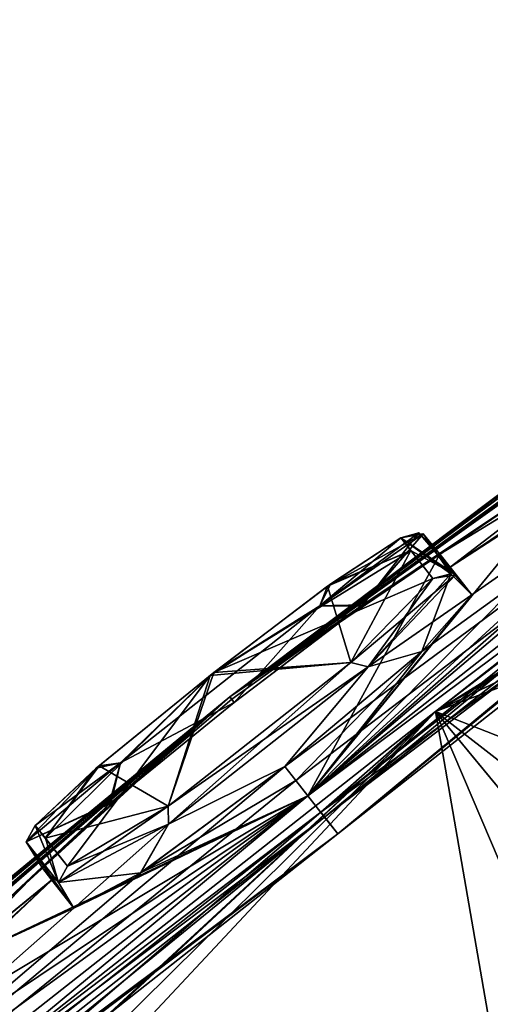
# Model space of a CAD drawing. Units: millimetres. Extents: x -415 to 257, y -51 to 120.
# Drawn here: x 185 to 189, y 87 to 95 of the extents above; entities that cross this region are included whole.
import ezdxf

# ---------------------------------------------------------------- set-up
doc = ezdxf.new("R2010")
doc.units = ezdxf.units.MM
doc.header["$LTSCALE"] = 26.699852
for name, color, linetype in [('113', 7, 'CONTINUOUS'), ('114', 7, 'CONTINUOUS'), ('115', 7, 'CONTINUOUS'), ('116', 7, 'CONTINUOUS'), ('117', 7, 'CONTINUOUS'), ('118', 7, 'CONTINUOUS'), ('119', 7, 'CONTINUOUS'), ('124', 7, 'CONTINUOUS'), ('125', 7, 'CONTINUOUS'), ('126', 7, 'CONTINUOUS'), ('127', 7, 'CONTINUOUS'), ('44', 7, 'CONTINUOUS'), ('59', 7, 'CONTINUOUS'), ('60', 7, 'CONTINUOUS'), ('697', 7, 'CONTINUOUS'), ('698', 7, 'CONTINUOUS'), ('699', 7, 'CONTINUOUS')]:
    doc.layers.add(name, color=color, linetype=linetype)

msp = doc.modelspace()

# ---------------------------------------------------------------- linework, layer by layer
at = {"layer": '113', "color": 7, "linetype": 'Continuous', "true_color": 0xfffff2}
for points in [[(187.4456, 88.7789, -46.9706), (195.5121, 95.1264, -43.6372), (187.5827, 88.6046, -47.1487), (187.4456, 88.7789, -46.9706)], [(195.5112, 95.1257, -15.3619), (187.4456, 88.7789, -12.0294), (194.5174, 94.0615, -14.2158), (195.5112, 95.1257, -15.3619)], [(195.5121, 95.1264, -43.6372), (194.5174, 94.0615, -44.7842), (187.5827, 88.6046, -47.1487), (195.5121, 95.1264, -43.6372)], [(187.6913, 88.4666, -12.075), (195.7403, 94.8003, -15.4029), (187.5827, 88.6046, -11.8513), (187.6913, 88.4666, -12.075)], [(187.5827, 88.6046, -11.8513), (195.7403, 94.8003, -15.4029), (194.5174, 94.0615, -14.2158), (187.5827, 88.6046, -11.8513)], [(195.7403, 94.8003, -43.5971), (187.6913, 88.4666, -46.925), (194.5174, 94.0615, -44.7842), (195.7403, 94.8003, -43.5971)], [(187.4456, 88.7789, -12.0294), (187.5827, 88.6046, -11.8513), (194.5174, 94.0615, -14.2158), (187.4456, 88.7789, -12.0294)], [(194.5174, 94.0615, -44.7842), (187.6913, 88.4666, -46.925), (187.5827, 88.6046, -47.1487), (194.5174, 94.0615, -44.7842)]]:
    msp.add_3dface(points, dxfattribs=at)
at = {"layer": '114', "color": 7, "linetype": 'Continuous', "true_color": 0xfffff2}
for points in [[(187.4456, 88.7789, -12.0294), (179.379, 82.4313, -15.3628), (187.5827, 88.6046, -11.8513), (187.4456, 88.7789, -12.0294)], [(179.3799, 82.432, -43.6381), (187.4456, 88.7789, -46.9706), (180.6479, 83.1476, -44.7842), (179.3799, 82.432, -43.6381)], [(187.4456, 88.7789, -46.9706), (187.5827, 88.6046, -47.1487), (180.6479, 83.1476, -44.7842), (187.4456, 88.7789, -46.9706)], [(187.5827, 88.6046, -11.8513), (179.379, 82.4313, -15.3628), (180.6479, 83.1476, -14.2158), (187.5827, 88.6046, -11.8513)], [(187.5827, 88.6046, -47.1487), (187.6913, 88.4666, -46.925), (179.6423, 82.1329, -43.5971), (187.5827, 88.6046, -47.1487)], [(187.5827, 88.6046, -47.1487), (179.6423, 82.1329, -43.5971), (180.6479, 83.1476, -44.7842), (187.5827, 88.6046, -47.1487)], [(187.6913, 88.4666, -12.075), (187.5827, 88.6046, -11.8513), (180.6479, 83.1476, -14.2158), (187.6913, 88.4666, -12.075)], [(179.6423, 82.1329, -15.4029), (187.6913, 88.4666, -12.075), (180.6479, 83.1476, -14.2158), (179.6423, 82.1329, -15.4029)]]:
    msp.add_3dface(points, dxfattribs=at)
at = {"layer": '115', "color": 7, "linetype": 'Continuous', "true_color": 0xfffff2}
for points in [[(187.6074, 90.4948, -32.8216), (188.2062, 90.8895, -34.3076), (188.2877, 90.7854, -37.2046), (187.6074, 90.4948, -32.8216)], [(188.2062, 90.8895, -24.6924), (187.6333, 90.5137, -26.1522), (188.2901, 90.7823, -21.7213), (188.2062, 90.8895, -24.6924)], [(186.6768, 89.7869, -26.5938), (188.4684, 90.5554, -17.2848), (188.2901, 90.7823, -21.7213), (186.6768, 89.7869, -26.5938)], [(187.6333, 90.5137, -26.1522), (186.6768, 89.7869, -26.5938), (188.2901, 90.7823, -21.7213), (187.6333, 90.5137, -26.1522)], [(187.7972, 89.8687, -43.3628), (187.6074, 90.4948, -32.8216), (188.2877, 90.7854, -37.2046), (187.7972, 89.8687, -43.3628)], [(188.4684, 90.5554, -41.7152), (187.7972, 89.8687, -43.3628), (188.2877, 90.7854, -37.2046), (188.4684, 90.5554, -41.7152)], [(187.7963, 89.8679, -15.6365), (188.4684, 90.5554, -17.2848), (186.6768, 89.7869, -26.5938), (187.7963, 89.8679, -15.6365)], [(186.6465, 89.7631, -32.4062), (187.6074, 90.4948, -32.8216), (187.7972, 89.8687, -43.3628), (186.6465, 89.7631, -32.4062)], [(186.3032, 88.6931, -15.6374), (187.7963, 89.8679, -15.6365), (186.6768, 89.7869, -26.5938), (186.3032, 88.6931, -15.6374)], [(186.3038, 88.6935, -43.363), (186.6465, 89.7631, -32.4062), (187.7972, 89.8687, -43.3628), (186.3038, 88.6935, -43.363)], [(185.7152, 89.0044, -32.8478), (186.6465, 89.7631, -32.4062), (185.2982, 88.4311, -37.2324), (185.7152, 89.0044, -32.8478)], [(185.2982, 88.4311, -37.2324), (186.6465, 89.7631, -32.4062), (185.4783, 88.2025, -41.7152), (185.2982, 88.4311, -37.2324)], [(185.4783, 88.2025, -41.7152), (186.6465, 89.7631, -32.4062), (186.3038, 88.6935, -43.363), (185.4783, 88.2025, -41.7152)], [(185.7397, 89.0251, -26.1784), (186.3032, 88.6931, -15.6374), (186.6768, 89.7869, -26.5938), (185.7397, 89.0251, -26.1784)], [(185.2152, 88.5359, -24.6924), (185.2964, 88.4333, -21.8204), (185.7397, 89.0251, -26.1784), (185.2152, 88.5359, -24.6924)], [(185.2152, 88.5359, -34.3076), (185.7152, 89.0044, -32.8478), (185.2982, 88.4311, -37.2324), (185.2152, 88.5359, -34.3076)], [(185.2964, 88.4333, -21.8204), (186.3032, 88.6931, -15.6374), (185.7397, 89.0251, -26.1784), (185.2964, 88.4333, -21.8204)], [(185.4783, 88.2025, -17.2848), (186.3032, 88.6931, -15.6374), (185.2964, 88.4333, -21.8204), (185.4783, 88.2025, -17.2848)]]:
    msp.add_3dface(points, dxfattribs=at)
at = {"layer": '116', "color": 7, "linetype": 'Continuous', "true_color": 0xfffff2}
for points in [[(188.2062, 90.8895, -34.3076), (188.3883, 90.9211, -34.3042), (188.6149, 90.5953, -41.7107), (188.2062, 90.8895, -34.3076)], [(188.3883, 90.9211, -34.3042), (188.5258, 90.7561, -34.2966), (188.6149, 90.5953, -41.7107), (188.3883, 90.9211, -34.3042)], [(188.2062, 90.8895, -34.3076), (188.4684, 90.5554, -41.7152), (188.2877, 90.7854, -37.2046), (188.2062, 90.8895, -34.3076)], [(188.4684, 90.5554, -41.7152), (188.2062, 90.8895, -34.3076), (188.6149, 90.5953, -41.7107), (188.4684, 90.5554, -41.7152)], [(188.5258, 90.7561, -34.2966), (188.7879, 90.4235, -41.692), (188.6149, 90.5953, -41.7107), (188.5258, 90.7561, -34.2966)]]:
    msp.add_3dface(points, dxfattribs=at)
at = {"layer": '117', "color": 7, "linetype": 'Continuous', "true_color": 0xfffff2}
for points in [[(188.6149, 90.5953, -41.7107), (188.3787, 89.9603, -43.1583), (187.9381, 89.833, -43.5036), (188.6149, 90.5953, -41.7107)], [(188.4684, 90.5554, -41.7152), (188.6149, 90.5953, -41.7107), (187.9381, 89.833, -43.5036), (188.4684, 90.5554, -41.7152)], [(188.7879, 90.4235, -41.692), (188.3787, 89.9603, -43.1583), (188.6149, 90.5953, -41.7107), (188.7879, 90.4235, -41.692)], [(187.7972, 89.8687, -43.3628), (188.4684, 90.5554, -41.7152), (187.9381, 89.833, -43.5036), (187.7972, 89.8687, -43.3628)], [(188.3787, 89.9603, -43.1583), (187.2563, 89.0194, -43.7639), (187.9381, 89.833, -43.5036), (188.3787, 89.9603, -43.1583)], [(186.3038, 88.6935, -43.363), (187.7972, 89.8687, -43.3628), (186.3051, 88.548, -43.5036), (186.3038, 88.6935, -43.363)], [(187.7972, 89.8687, -43.3628), (187.9381, 89.833, -43.5036), (186.3051, 88.548, -43.5036), (187.7972, 89.8687, -43.3628)], [(187.9381, 89.833, -43.5036), (187.2563, 89.0194, -43.7639), (186.3051, 88.548, -43.5036), (187.9381, 89.833, -43.5036)], [(187.2563, 89.0194, -43.7639), (186.0779, 88.1498, -43.1583), (186.3051, 88.548, -43.5036), (187.2563, 89.0194, -43.7639)], [(185.4783, 88.2025, -41.7152), (186.3038, 88.6935, -43.363), (185.4051, 88.0695, -41.7107), (185.4783, 88.2025, -41.7152)], [(186.3038, 88.6935, -43.363), (186.3051, 88.548, -43.5036), (185.4051, 88.0695, -41.7107), (186.3038, 88.6935, -43.363)], [(186.3051, 88.548, -43.5036), (185.5314, 87.8609, -41.692), (185.4051, 88.0695, -41.7107), (186.3051, 88.548, -43.5036)], [(186.0779, 88.1498, -43.1583), (185.5314, 87.8609, -41.692), (186.3051, 88.548, -43.5036), (186.0779, 88.1498, -43.1583)]]:
    msp.add_3dface(points, dxfattribs=at)
at = {"layer": '118', "color": 7, "linetype": 'Continuous', "true_color": 0xfffff2}
for points in [[(185.2152, 88.5359, -34.3076), (185.4051, 88.0695, -41.7107), (185.1425, 88.4028, -34.3053), (185.2152, 88.5359, -34.3076)], [(185.2152, 88.5359, -34.3076), (185.2982, 88.4311, -37.2324), (185.4051, 88.0695, -41.7107), (185.2152, 88.5359, -34.3076)], [(185.2982, 88.4311, -37.2324), (185.4783, 88.2025, -41.7152), (185.4051, 88.0695, -41.7107), (185.2982, 88.4311, -37.2324)], [(185.5314, 87.8609, -41.692), (185.2697, 88.1939, -34.2964), (185.1425, 88.4028, -34.3053), (185.5314, 87.8609, -41.692)], [(185.4051, 88.0695, -41.7107), (185.5314, 87.8609, -41.692), (185.1425, 88.4028, -34.3053), (185.4051, 88.0695, -41.7107)], [(185.5314, 87.8609, -41.692), (185.3519, 88.0892, -37.2163), (185.2697, 88.1939, -34.2964), (185.5314, 87.8609, -41.692)]]:
    msp.add_3dface(points, dxfattribs=at)
at = {"layer": '119', "color": 7, "linetype": 'Continuous', "true_color": 0xfffff2}
for points in [[(187.8802, 90.3312, -32.6841), (188.3883, 90.9211, -34.3042), (187.5437, 90.3313, -32.5073), (187.8802, 90.3312, -32.6841)], [(188.3883, 90.9211, -34.3042), (187.6074, 90.4948, -32.8216), (187.5437, 90.3313, -32.5073), (188.3883, 90.9211, -34.3042)], [(188.2062, 90.8895, -34.3076), (187.6074, 90.4948, -32.8216), (188.3883, 90.9211, -34.3042), (188.2062, 90.8895, -34.3076)], [(187.8802, 90.3312, -32.6841), (188.5258, 90.7561, -34.2966), (188.3883, 90.9211, -34.3042), (187.8802, 90.3312, -32.6841)], [(187.6074, 90.4948, -32.8216), (186.6465, 89.7631, -32.4062), (187.5437, 90.3313, -32.5073), (187.6074, 90.4948, -32.8216)], [(185.9134, 89.0485, -32.5075), (186.844, 89.5433, -32.224), (187.5437, 90.3313, -32.5073), (185.9134, 89.0485, -32.5075)], [(186.6465, 89.7631, -32.4062), (185.9134, 89.0485, -32.5075), (187.5437, 90.3313, -32.5073), (186.6465, 89.7631, -32.4062)], [(186.844, 89.5433, -32.224), (187.8802, 90.3312, -32.6841), (187.5437, 90.3313, -32.5073), (186.844, 89.5433, -32.224)], [(186.6465, 89.7631, -32.4062), (185.7152, 89.0044, -32.8478), (185.9134, 89.0485, -32.5075), (186.6465, 89.7631, -32.4062)], [(185.8215, 88.7104, -32.6981), (186.844, 89.5433, -32.224), (185.9134, 89.0485, -32.5075), (185.8215, 88.7104, -32.6981)], [(185.1425, 88.4028, -34.3053), (185.8215, 88.7104, -32.6981), (185.9134, 89.0485, -32.5075), (185.1425, 88.4028, -34.3053)], [(185.2152, 88.5359, -34.3076), (185.1425, 88.4028, -34.3053), (185.9134, 89.0485, -32.5075), (185.2152, 88.5359, -34.3076)], [(185.7152, 89.0044, -32.8478), (185.2152, 88.5359, -34.3076), (185.9134, 89.0485, -32.5075), (185.7152, 89.0044, -32.8478)], [(185.2697, 88.1939, -34.2964), (185.8215, 88.7104, -32.6981), (185.1425, 88.4028, -34.3053), (185.2697, 88.1939, -34.2964)]]:
    msp.add_3dface(points, dxfattribs=at)
at = {"layer": '124', "color": 7, "linetype": 'Continuous', "true_color": 0xfffff2}
for points in [[(188.2062, 90.8895, -24.6924), (188.6521, 90.587, -17.2915), (188.3527, 90.929, -24.6947), (188.2062, 90.8895, -24.6924)], [(188.7879, 90.4235, -17.308), (188.5258, 90.7561, -24.7036), (188.3527, 90.929, -24.6947), (188.7879, 90.4235, -17.308)], [(188.6521, 90.587, -17.2915), (188.7879, 90.4235, -17.308), (188.3527, 90.929, -24.6947), (188.6521, 90.587, -17.2915)], [(188.2062, 90.8895, -24.6924), (188.2901, 90.7823, -21.7213), (188.6521, 90.587, -17.2915), (188.2062, 90.8895, -24.6924)], [(188.2901, 90.7823, -21.7213), (188.4684, 90.5554, -17.2848), (188.6521, 90.587, -17.2915), (188.2901, 90.7823, -21.7213)], [(188.7879, 90.4235, -17.308), (188.6098, 90.6497, -21.7375), (188.5258, 90.7561, -24.7036), (188.7879, 90.4235, -17.308)]]:
    msp.add_3dface(points, dxfattribs=at)
at = {"layer": '125', "color": 7, "linetype": 'Continuous', "true_color": 0xfffff2}
for points in [[(188.3527, 90.929, -24.6947), (187.8942, 90.3413, -26.3019), (187.5438, 90.3315, -26.4925), (188.3527, 90.929, -24.6947)], [(188.2062, 90.8895, -24.6924), (188.3527, 90.929, -24.6947), (187.5438, 90.3315, -26.4925), (188.2062, 90.8895, -24.6924)], [(188.5258, 90.7561, -24.7036), (187.8942, 90.3413, -26.3019), (188.3527, 90.929, -24.6947), (188.5258, 90.7561, -24.7036)], [(187.6333, 90.5137, -26.1522), (188.2062, 90.8895, -24.6924), (187.5438, 90.3315, -26.4925), (187.6333, 90.5137, -26.1522)], [(186.6768, 89.7869, -26.5938), (187.6333, 90.5137, -26.1522), (187.5438, 90.3315, -26.4925), (186.6768, 89.7869, -26.5938)], [(187.5438, 90.3315, -26.4925), (186.844, 89.5433, -26.776), (185.9136, 89.0486, -26.4927), (187.5438, 90.3315, -26.4925)], [(186.6768, 89.7869, -26.5938), (187.5438, 90.3315, -26.4925), (185.9136, 89.0486, -26.4927), (186.6768, 89.7869, -26.5938)], [(187.8942, 90.3413, -26.3019), (186.844, 89.5433, -26.776), (187.5438, 90.3315, -26.4925), (187.8942, 90.3413, -26.3019)], [(185.7397, 89.0251, -26.1784), (186.6768, 89.7869, -26.5938), (185.9136, 89.0486, -26.4927), (185.7397, 89.0251, -26.1784)], [(186.844, 89.5433, -26.776), (185.8346, 88.7215, -26.316), (185.9136, 89.0486, -26.4927), (186.844, 89.5433, -26.776)], [(185.9136, 89.0486, -26.4927), (185.8346, 88.7215, -26.316), (185.1425, 88.4028, -24.6947), (185.9136, 89.0486, -26.4927)], [(185.7397, 89.0251, -26.1784), (185.9136, 89.0486, -26.4927), (185.1425, 88.4028, -24.6947), (185.7397, 89.0251, -26.1784)], [(185.2152, 88.5359, -24.6924), (185.7397, 89.0251, -26.1784), (185.1425, 88.4028, -24.6947), (185.2152, 88.5359, -24.6924)], [(185.8346, 88.7215, -26.316), (185.2698, 88.1939, -24.7034), (185.1425, 88.4028, -24.6947), (185.8346, 88.7215, -26.316)]]:
    msp.add_3dface(points, dxfattribs=at)
at = {"layer": '126', "color": 7, "linetype": 'Continuous', "true_color": 0xfffff2}
for points in [[(185.2152, 88.5359, -24.6924), (185.1425, 88.4028, -24.6947), (185.405, 88.0695, -17.2893), (185.2152, 88.5359, -24.6924)], [(185.4783, 88.2025, -17.2848), (185.2964, 88.4333, -21.8204), (185.2152, 88.5359, -24.6924), (185.4783, 88.2025, -17.2848)], [(185.4783, 88.2025, -17.2848), (185.2152, 88.5359, -24.6924), (185.405, 88.0695, -17.2893), (185.4783, 88.2025, -17.2848)], [(185.1425, 88.4028, -24.6947), (185.2698, 88.1939, -24.7034), (185.405, 88.0695, -17.2893), (185.1425, 88.4028, -24.6947)], [(185.2698, 88.1939, -24.7034), (185.3502, 88.0914, -21.8364), (185.5314, 87.8609, -17.308), (185.2698, 88.1939, -24.7034)], [(185.2698, 88.1939, -24.7034), (185.5314, 87.8609, -17.308), (185.405, 88.0695, -17.2893), (185.2698, 88.1939, -24.7034)]]:
    msp.add_3dface(points, dxfattribs=at)
at = {"layer": '127', "color": 7, "linetype": 'Continuous', "true_color": 0xfffff2}
for points in [[(188.4684, 90.5554, -17.2848), (187.7963, 89.8679, -15.6365), (188.6521, 90.587, -17.2915), (188.4684, 90.5554, -17.2848)], [(188.6521, 90.587, -17.2915), (187.7963, 89.8679, -15.6365), (187.9381, 89.833, -15.4964), (188.6521, 90.587, -17.2915)], [(188.7879, 90.4235, -17.308), (188.6521, 90.587, -17.2915), (187.9381, 89.833, -15.4964), (188.7879, 90.4235, -17.308)], [(188.3782, 89.9598, -15.8411), (188.7879, 90.4235, -17.308), (187.9381, 89.833, -15.4964), (188.3782, 89.9598, -15.8411)], [(187.2563, 89.0194, -15.2361), (188.3782, 89.9598, -15.8411), (187.9381, 89.833, -15.4964), (187.2563, 89.0194, -15.2361)], [(187.7963, 89.8679, -15.6365), (186.3032, 88.6931, -15.6374), (187.9381, 89.833, -15.4964), (187.7963, 89.8679, -15.6365)], [(186.3032, 88.6931, -15.6374), (186.3051, 88.548, -15.4964), (187.9381, 89.833, -15.4964), (186.3032, 88.6931, -15.6374)], [(186.3051, 88.548, -15.4964), (187.2563, 89.0194, -15.2361), (187.9381, 89.833, -15.4964), (186.3051, 88.548, -15.4964)], [(186.0778, 88.1497, -15.8417), (187.2563, 89.0194, -15.2361), (186.3051, 88.548, -15.4964), (186.0778, 88.1497, -15.8417)], [(186.3032, 88.6931, -15.6374), (185.4783, 88.2025, -17.2848), (186.3051, 88.548, -15.4964), (186.3032, 88.6931, -15.6374)], [(185.405, 88.0695, -17.2893), (186.0778, 88.1497, -15.8417), (186.3051, 88.548, -15.4964), (185.405, 88.0695, -17.2893)], [(185.4783, 88.2025, -17.2848), (185.405, 88.0695, -17.2893), (186.3051, 88.548, -15.4964), (185.4783, 88.2025, -17.2848)], [(185.5314, 87.8609, -17.308), (186.0778, 88.1497, -15.8417), (185.405, 88.0695, -17.2893), (185.5314, 87.8609, -17.308)]]:
    msp.add_3dface(points, dxfattribs=at)
at = {"layer": '44', "color": 254, "linetype": 'Continuous', "true_color": 0xcfd1e0}
for points in [[(192.6262, 92.7244, -12.6905), (188.4894, 89.4691, -11.5167), (192.8057, 92.1411, -7.6473), (192.6262, 92.7244, -12.6905)], [(188.4894, 89.4691, -47.4833), (192.6262, 92.7244, -46.3095), (190.8591, 90.61, -51.9142), (188.4894, 89.4691, -47.4833)], [(192.8057, 92.1411, -7.6473), (188.4894, 89.4691, -11.5167), (191.7848, 91.4236, -7.8449), (192.8057, 92.1411, -7.6473)], [(191.7848, 91.4236, -7.8449), (188.4894, 89.4691, -11.5167), (191.6316, 91.303, -7.8003), (191.7848, 91.4236, -7.8449)], [(191.6316, 91.303, -7.8003), (188.4894, 89.4691, -11.5167), (190.8551, 90.605, -7.0741), (191.6316, 91.303, -7.8003)], [(190.7761, 90.3264, -53.2054), (188.4894, 89.4691, -47.4833), (190.8591, 90.61, -51.9142), (190.7761, 90.3264, -53.2054)], [(190.8551, 90.605, -7.0741), (188.4894, 89.4691, -11.5167), (190.7774, 90.3275, -5.7949), (190.8551, 90.605, -7.0741)], [(188.4894, 89.4691, -11.5167), (202.2688, 84.0663, 36.8474), (190.7774, 90.3275, -5.7949), (188.4894, 89.4691, -11.5167)], [(198.8825, 81.4016, -96.2734), (188.4894, 89.4691, -47.4833), (190.7761, 90.3264, -53.2054), (198.8825, 81.4016, -96.2734)], [(184.2649, 86.1449, -47.0474), (188.4894, 89.4691, -47.4833), (183.854, 85.1828, -51.155), (184.2649, 86.1449, -47.0474)], [(183.854, 85.1828, -51.155), (188.4894, 89.4691, -47.4833), (184.0072, 85.3034, -51.1995), (183.854, 85.1828, -51.155)], [(184.0072, 85.3034, -51.1995), (188.4894, 89.4691, -47.4833), (184.8705, 85.8952, -51.9297), (184.0072, 85.3034, -51.1995)], [(188.4894, 89.4691, -11.5167), (184.2649, 86.1449, -11.9526), (185.1575, 85.9051, -5.7947), (188.4894, 89.4691, -11.5167)], [(184.8705, 85.8952, -51.9297), (188.4894, 89.4691, -47.4833), (185.1562, 85.9041, -53.205), (184.8705, 85.8952, -51.9297)], [(185.1562, 85.9041, -53.205), (188.4894, 89.4691, -47.4833), (189.4271, 84.0574, -73.473), (185.1562, 85.9041, -53.205)], [(188.4894, 89.4691, -11.5167), (185.1575, 85.9051, -5.7947), (191.5696, 85.7434, 14.4726), (188.4894, 89.4691, -11.5167)], [(202.2688, 84.0663, 36.8474), (188.4894, 89.4691, -11.5167), (191.5696, 85.7434, 14.4726), (202.2688, 84.0663, 36.8474)], [(188.4894, 89.4691, -47.4833), (198.8825, 81.4016, -96.2734), (191.5682, 85.7424, -73.4724), (188.4894, 89.4691, -47.4833)], [(190.3696, 85.0629, -72.7127), (188.4894, 89.4691, -47.4833), (191.5682, 85.7424, -73.4724), (190.3696, 85.0629, -72.7127)], [(188.4894, 89.4691, -47.4833), (190.3696, 85.0629, -72.7127), (189.4271, 84.0574, -73.473), (188.4894, 89.4691, -47.4833)]]:
    msp.add_3dface(points, dxfattribs=at)
at = {"layer": '59', "color": 7, "linetype": 'Continuous', "true_color": 0xfffff2}
for points in [[(184.3605, 87.5619, -28.2072), (181.7421, 85.226, -24.5587), (186.8078, 89.5893, -29.5), (184.3605, 87.5619, -28.2072)], [(181.7421, 85.226, -24.5587), (182.9496, 86.2949, -25.3977), (186.8078, 89.5893, -29.5), (181.7421, 85.226, -24.5587)], [(182.945, 86.291, -33.6026), (183.1284, 86.5089, -31.5716), (186.8078, 89.5893, -29.5), (182.945, 86.291, -33.6026)], [(184.0942, 87.2372, -34.0692), (182.945, 86.291, -33.6026), (186.8078, 89.5893, -29.5), (184.0942, 87.2372, -34.0692)], [(182.9496, 86.2949, -25.3977), (184.0981, 87.2403, -24.9269), (186.8078, 89.5893, -29.5), (182.9496, 86.2949, -25.3977)], [(183.1284, 86.5089, -31.5716), (184.3398, 87.544, -30.8262), (186.8078, 89.5893, -29.5), (183.1284, 86.5089, -31.5716)], [(184.749, 87.7106, -35.4044), (184.0942, 87.2372, -34.0692), (186.8078, 89.5893, -29.5), (184.749, 87.7106, -35.4044)], [(184.0981, 87.2403, -24.9269), (184.7502, 87.7112, -23.5885), (186.8078, 89.5893, -29.5), (184.0981, 87.2403, -24.9269)], [(184.3398, 87.544, -30.8262), (184.703, 87.8585, -29.52), (186.8078, 89.5893, -29.5), (184.3398, 87.544, -30.8262)], [(184.703, 87.8585, -29.52), (184.3605, 87.5619, -28.2072), (186.8078, 89.5893, -29.5), (184.703, 87.8585, -29.52)], [(185.8215, 88.7104, -32.6981), (184.749, 87.7106, -35.4044), (186.8078, 89.5893, -29.5), (185.8215, 88.7104, -32.6981)], [(186.8078, 89.5893, -29.5), (184.7502, 87.7112, -23.5885), (185.2698, 88.1939, -24.7034), (186.8078, 89.5893, -29.5)], [(185.8346, 88.7215, -26.316), (186.8078, 89.5893, -29.5), (185.2698, 88.1939, -24.7034), (185.8346, 88.7215, -26.316)], [(186.8228, 89.5702, -30.8501), (185.8215, 88.7104, -32.6981), (186.8078, 89.5893, -29.5), (186.8228, 89.5702, -30.8501)], [(186.844, 89.5433, -32.224), (185.8215, 88.7104, -32.6981), (186.8228, 89.5702, -30.8501), (186.844, 89.5433, -32.224)], [(186.844, 89.5433, -26.776), (186.8078, 89.5893, -29.5), (185.8346, 88.7215, -26.316), (186.844, 89.5433, -26.776)], [(186.8228, 89.5702, -28.1499), (186.8078, 89.5893, -29.5), (186.844, 89.5433, -26.776), (186.8228, 89.5702, -28.1499)], [(187.2563, 89.0194, -43.7639), (187.3479, 88.9029, -45.3859), (179.3799, 82.432, -43.6381), (187.2563, 89.0194, -43.7639)], [(186.0779, 88.1498, -43.1583), (187.2563, 89.0194, -43.7639), (179.3799, 82.432, -43.6381), (186.0779, 88.1498, -43.1583)], [(187.2563, 89.0194, -15.2361), (186.0778, 88.1497, -15.8417), (187.3479, 88.9029, -13.6141), (187.2563, 89.0194, -15.2361)], [(187.3479, 88.9029, -45.3859), (187.4456, 88.7789, -46.9706), (179.3799, 82.432, -43.6381), (187.3479, 88.9029, -45.3859)], [(187.3479, 88.9029, -13.6141), (186.0778, 88.1497, -15.8417), (187.4456, 88.7789, -12.0294), (187.3479, 88.9029, -13.6141)], [(187.4456, 88.7789, -12.0294), (181.0371, 84.1255, -17.6321), (179.379, 82.4313, -15.3628), (187.4456, 88.7789, -12.0294)], [(182.5525, 85.5026, -18.4525), (181.0371, 84.1255, -17.6321), (187.4456, 88.7789, -12.0294), (182.5525, 85.5026, -18.4525)], [(183.4189, 86.3646, -20.001), (182.5525, 85.5026, -18.4525), (187.4456, 88.7789, -12.0294), (183.4189, 86.3646, -20.001)], [(184.4658, 87.3692, -21.8383), (183.4189, 86.3646, -20.001), (187.4456, 88.7789, -12.0294), (184.4658, 87.3692, -21.8383)], [(185.5314, 87.8609, -17.308), (184.4658, 87.3692, -21.8383), (187.4456, 88.7789, -12.0294), (185.5314, 87.8609, -17.308)], [(186.0778, 88.1497, -15.8417), (185.5314, 87.8609, -17.308), (187.4456, 88.7789, -12.0294), (186.0778, 88.1497, -15.8417)], [(185.2697, 88.1939, -34.2964), (184.749, 87.7106, -35.4044), (185.8215, 88.7104, -32.6981), (185.2697, 88.1939, -34.2964)], [(184.4658, 87.3692, -37.1617), (184.749, 87.7106, -35.4044), (185.2697, 88.1939, -34.2964), (184.4658, 87.3692, -37.1617)], [(185.3519, 88.0892, -37.2163), (184.4658, 87.3692, -37.1617), (185.2697, 88.1939, -34.2964), (185.3519, 88.0892, -37.2163)], [(184.7502, 87.7112, -23.5885), (184.4658, 87.3692, -21.8383), (185.2698, 88.1939, -24.7034), (184.7502, 87.7112, -23.5885)], [(185.2698, 88.1939, -24.7034), (184.4658, 87.3692, -21.8383), (185.3502, 88.0914, -21.8364), (185.2698, 88.1939, -24.7034)], [(185.5314, 87.8609, -41.692), (186.0779, 88.1498, -43.1583), (179.3799, 82.432, -43.6381), (185.5314, 87.8609, -41.692)], [(182.5525, 85.5026, -40.5475), (185.3519, 88.0892, -37.2163), (179.3799, 82.432, -43.6381), (182.5525, 85.5026, -40.5475)], [(185.3519, 88.0892, -37.2163), (185.5314, 87.8609, -41.692), (179.3799, 82.432, -43.6381), (185.3519, 88.0892, -37.2163)], [(182.5525, 85.5026, -40.5475), (184.4658, 87.3692, -37.1617), (185.3519, 88.0892, -37.2163), (182.5525, 85.5026, -40.5475)], [(185.3502, 88.0914, -21.8364), (184.4658, 87.3692, -21.8383), (185.5314, 87.8609, -17.308), (185.3502, 88.0914, -21.8364)]]:
    msp.add_3dface(points, dxfattribs=at)
at = {"layer": '60', "color": 7, "linetype": 'Continuous', "true_color": 0xfffff2}
for points in [[(187.2563, 89.0194, -15.2361), (187.3479, 88.9029, -13.6141), (195.5112, 95.1257, -15.3619), (187.2563, 89.0194, -15.2361)], [(188.3782, 89.9598, -15.8411), (187.2563, 89.0194, -15.2361), (195.5112, 95.1257, -15.3619), (188.3782, 89.9598, -15.8411)], [(187.3479, 88.9029, -13.6141), (187.4456, 88.7789, -12.0294), (195.5112, 95.1257, -15.3619), (187.3479, 88.9029, -13.6141)], [(187.4456, 88.7789, -46.9706), (193.7058, 94.0894, -41.226), (195.5121, 95.1264, -43.6372), (187.4456, 88.7789, -46.9706)], [(188.7879, 90.4235, -17.308), (188.3782, 89.9598, -15.8411), (195.5112, 95.1257, -15.3619), (188.7879, 90.4235, -17.308)], [(191.912, 92.8676, -18.5429), (188.6098, 90.6497, -21.7375), (195.5112, 95.1257, -15.3619), (191.912, 92.8676, -18.5429)], [(188.6098, 90.6497, -21.7375), (188.7879, 90.4235, -17.308), (195.5112, 95.1257, -15.3619), (188.6098, 90.6497, -21.7375)], [(193.7058, 94.0894, -41.226), (187.4456, 88.7789, -46.9706), (192.7301, 93.3998, -41.1454), (193.7058, 94.0894, -41.226)], [(186.8078, 89.5893, -29.5), (189.3769, 91.5077, -30.8273), (192.2985, 93.5327, -34.3393), (186.8078, 89.5893, -29.5)], [(190.9661, 92.6031, -33.5248), (186.8078, 89.5893, -29.5), (192.2985, 93.5327, -34.3393), (190.9661, 92.6031, -33.5248)], [(187.4456, 88.7789, -46.9706), (191.912, 92.8676, -40.4571), (192.7301, 93.3998, -41.1454), (187.4456, 88.7789, -46.9706)], [(191.912, 92.8676, -40.4571), (187.4456, 88.7789, -46.9706), (190.8527, 92.2139, -38.93), (191.912, 92.8676, -40.4571)], [(191.912, 92.8676, -18.5429), (189.6076, 91.4153, -21.8879), (188.6098, 90.6497, -21.7375), (191.912, 92.8676, -18.5429)], [(190.6672, 92.4412, -27.4284), (186.8078, 89.5893, -29.5), (190.9717, 92.6072, -25.4749), (190.6672, 92.4412, -27.4284)], [(190.9717, 92.6072, -25.4749), (186.8078, 89.5893, -29.5), (189.7865, 91.7165, -24.9861), (190.9717, 92.6072, -25.4749)], [(189.7826, 91.7134, -34.018), (186.8078, 89.5893, -29.5), (190.9661, 92.6031, -33.5248), (189.7826, 91.7134, -34.018)], [(186.8078, 89.5893, -29.5), (190.6672, 92.4412, -27.4284), (189.3538, 91.4911, -28.2075), (186.8078, 89.5893, -29.5)], [(190.8527, 92.2139, -38.93), (187.4456, 88.7789, -46.9706), (189.6076, 91.4153, -37.1121), (190.8527, 92.2139, -38.93)], [(189.7865, 91.7165, -24.9861), (186.8078, 89.5893, -29.5), (189.1884, 91.204, -23.6399), (189.7865, 91.7165, -24.9861)], [(189.1877, 91.2032, -35.3663), (186.8078, 89.5893, -29.5), (189.7826, 91.7134, -34.018), (189.1877, 91.2032, -35.3663)], [(189.3769, 91.5077, -30.8273), (186.8078, 89.5893, -29.5), (188.985, 91.2281, -29.5208), (189.3769, 91.5077, -30.8273)], [(188.985, 91.2281, -29.5208), (186.8078, 89.5893, -29.5), (189.3538, 91.4911, -28.2075), (188.985, 91.2281, -29.5208)], [(189.6076, 91.4153, -37.1121), (187.4456, 88.7789, -46.9706), (188.5258, 90.7561, -34.2966), (189.6076, 91.4153, -37.1121)], [(189.1877, 91.2032, -35.3663), (189.6076, 91.4153, -37.1121), (188.5258, 90.7561, -34.2966), (189.1877, 91.2032, -35.3663)], [(189.6076, 91.4153, -21.8879), (189.1884, 91.204, -23.6399), (188.5258, 90.7561, -24.7036), (189.6076, 91.4153, -21.8879)], [(188.6098, 90.6497, -21.7375), (189.6076, 91.4153, -21.8879), (188.5258, 90.7561, -24.7036), (188.6098, 90.6497, -21.7375)], [(189.1884, 91.204, -23.6399), (186.8078, 89.5893, -29.5), (187.8942, 90.3413, -26.3019), (189.1884, 91.204, -23.6399)], [(186.8078, 89.5893, -29.5), (189.1877, 91.2032, -35.3663), (188.5258, 90.7561, -34.2966), (186.8078, 89.5893, -29.5)], [(188.5258, 90.7561, -24.7036), (189.1884, 91.204, -23.6399), (187.8942, 90.3413, -26.3019), (188.5258, 90.7561, -24.7036)], [(187.8802, 90.3312, -32.6841), (186.8078, 89.5893, -29.5), (188.5258, 90.7561, -34.2966), (187.8802, 90.3312, -32.6841)], [(188.5258, 90.7561, -34.2966), (187.4456, 88.7789, -46.9706), (188.7879, 90.4235, -41.692), (188.5258, 90.7561, -34.2966)], [(188.7879, 90.4235, -41.692), (187.4456, 88.7789, -46.9706), (188.3787, 89.9603, -43.1583), (188.7879, 90.4235, -41.692)], [(186.8078, 89.5893, -29.5), (186.8228, 89.5702, -28.1499), (187.8942, 90.3413, -26.3019), (186.8078, 89.5893, -29.5)], [(186.844, 89.5433, -32.224), (186.8078, 89.5893, -29.5), (187.8802, 90.3312, -32.6841), (186.844, 89.5433, -32.224)], [(186.8228, 89.5702, -28.1499), (186.844, 89.5433, -26.776), (187.8942, 90.3413, -26.3019), (186.8228, 89.5702, -28.1499)], [(187.3479, 88.9029, -45.3859), (187.2563, 89.0194, -43.7639), (188.3787, 89.9603, -43.1583), (187.3479, 88.9029, -45.3859)], [(187.4456, 88.7789, -46.9706), (187.3479, 88.9029, -45.3859), (188.3787, 89.9603, -43.1583), (187.4456, 88.7789, -46.9706)], [(186.844, 89.5433, -32.224), (186.8228, 89.5702, -30.8501), (186.8078, 89.5893, -29.5), (186.844, 89.5433, -32.224)]]:
    msp.add_3dface(points, dxfattribs=at)
at = {"layer": '697', "color": 254, "linetype": 'Continuous', "true_color": 0xcfd1e0}
for points in [[(188.4894, 89.4691, -47.4833), (187.5518, 88.6438, -47.3263), (194.5564, 94.1557, -44.9381), (188.4894, 89.4691, -47.4833)], [(194.5564, 94.1557, -44.9381), (187.5518, 88.6438, -47.3263), (192.0047, 91.8608, -46.3818), (194.5564, 94.1557, -44.9381)], [(192.6262, 92.7244, -46.3095), (188.4894, 89.4691, -47.4833), (194.5564, 94.1557, -44.9381), (192.6262, 92.7244, -46.3095)], [(192.0047, 91.8608, -46.3818), (187.5518, 88.6438, -47.3263), (187.6913, 88.4666, -47.2515), (192.0047, 91.8608, -46.3818)], [(188.4894, 89.4691, -47.4833), (184.2649, 86.1449, -47.0474), (187.5518, 88.6438, -47.3263), (188.4894, 89.4691, -47.4833)], [(184.2649, 86.1449, -47.0474), (180.5473, 83.132, -44.9381), (187.5518, 88.6438, -47.3263), (184.2649, 86.1449, -47.0474)], [(187.5518, 88.6438, -47.3263), (180.5473, 83.132, -44.9381), (187.6913, 88.4666, -47.2515), (187.5518, 88.6438, -47.3263)], [(187.6913, 88.4666, -47.2515), (180.5473, 83.132, -44.9381), (183.3779, 85.0724, -46.3818), (187.6913, 88.4666, -47.2515)]]:
    msp.add_3dface(points, dxfattribs=at)
at = {"layer": '698', "color": 254, "linetype": 'Continuous', "true_color": 0xcfd1e0}
for points in [[(192.6262, 92.7244, -12.6905), (194.5564, 94.1557, -14.0619), (187.5518, 88.6438, -11.6737), (192.6262, 92.7244, -12.6905)], [(187.5518, 88.6438, -11.6737), (194.5564, 94.1557, -14.0619), (187.6913, 88.4666, -11.7485), (187.5518, 88.6438, -11.6737)], [(187.6913, 88.4666, -11.7485), (194.5564, 94.1557, -14.0619), (192.0047, 91.8608, -12.6182), (187.6913, 88.4666, -11.7485)], [(188.4894, 89.4691, -11.5167), (192.6262, 92.7244, -12.6905), (187.5518, 88.6438, -11.6737), (188.4894, 89.4691, -11.5167)], [(184.2649, 86.1449, -11.9526), (188.4894, 89.4691, -11.5167), (187.5518, 88.6438, -11.6737), (184.2649, 86.1449, -11.9526)], [(184.2649, 86.1449, -11.9526), (187.5518, 88.6438, -11.6737), (180.5473, 83.132, -14.0619), (184.2649, 86.1449, -11.9526)], [(180.5473, 83.132, -14.0619), (187.5518, 88.6438, -11.6737), (183.3779, 85.0724, -12.6182), (180.5473, 83.132, -14.0619)], [(183.3779, 85.0724, -12.6182), (187.5518, 88.6438, -11.6737), (187.6913, 88.4666, -11.7485), (183.3779, 85.0724, -12.6182)]]:
    msp.add_3dface(points, dxfattribs=at)
at = {"layer": '699', "linetype": 'Continuous'}
for points in [[(195.7403, 94.8003, -15.4029), (187.6913, 88.4666, -12.075), (195.8951, 94.9222, -15.1415), (195.7403, 94.8003, -15.4029)], [(187.6913, 88.4666, -12.075), (192.0047, 91.8608, -12.6182), (195.8951, 94.9222, -15.1415), (187.6913, 88.4666, -12.075)], [(187.6913, 88.4666, -46.925), (195.7403, 94.8003, -43.5971), (192.0047, 91.8608, -46.3818), (187.6913, 88.4666, -46.925)], [(187.6913, 88.4666, -46.925), (192.0047, 91.8608, -46.3818), (187.6913, 88.4666, -47.2515), (187.6913, 88.4666, -46.925)], [(187.6913, 88.4666, -12.075), (187.6913, 88.4666, -11.7485), (192.0047, 91.8608, -12.6182), (187.6913, 88.4666, -12.075)], [(179.6423, 82.1329, -43.5971), (187.6913, 88.4666, -46.925), (179.4875, 82.011, -43.8585), (179.6423, 82.1329, -43.5971)], [(187.6913, 88.4666, -46.925), (183.3779, 85.0724, -46.3818), (179.4875, 82.011, -43.8585), (187.6913, 88.4666, -46.925)], [(187.6913, 88.4666, -12.075), (179.6423, 82.1329, -15.4029), (183.3779, 85.0724, -12.6182), (187.6913, 88.4666, -12.075)], [(187.6913, 88.4666, -46.925), (187.6913, 88.4666, -47.2515), (183.3779, 85.0724, -46.3818), (187.6913, 88.4666, -46.925)], [(187.6913, 88.4666, -12.075), (183.3779, 85.0724, -12.6182), (187.6913, 88.4666, -11.7485), (187.6913, 88.4666, -12.075)]]:
    msp.add_3dface(points, dxfattribs=at)

doc.saveas('drawing.dxf')
